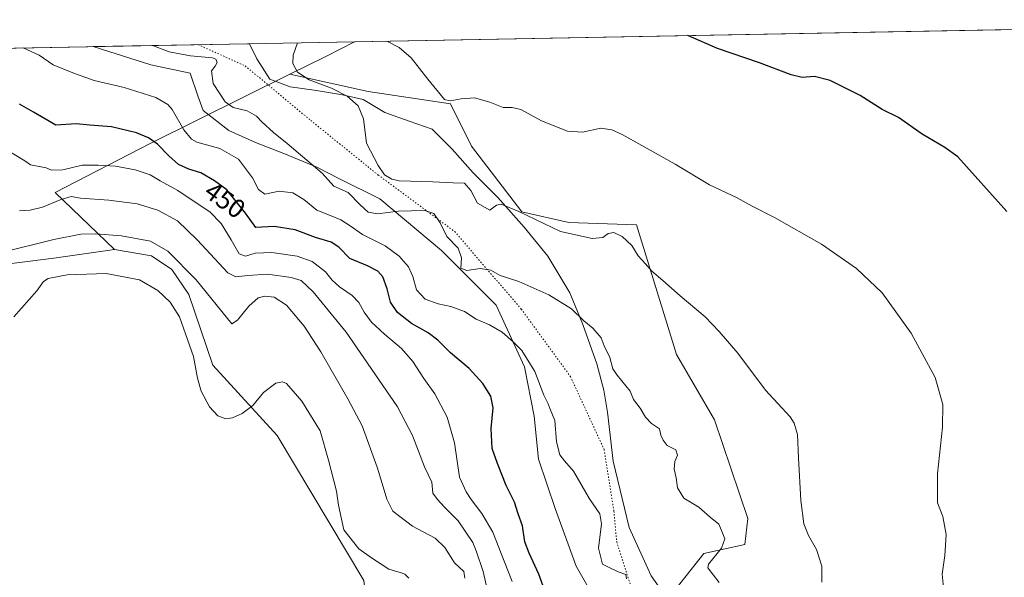
# Model space of a CAD drawing. Units: metres. Extents: x 628598 to 632071, y 4692603 to 4694980.
# Drawn here: x 631455 to 631826, y 4694770 to 4694980 of the extents above; entities that cross this region are included whole.
import ezdxf
from ezdxf.enums import TextEntityAlignment as Align

# ---------------------------------------------------------------- set-up
doc = ezdxf.new("R2010")
doc.units = ezdxf.units.M
doc.header["$MEASUREMENT"] = 0
doc.linetypes.add('DGN Style 5', pattern=[1.1536117293433497, 0.4944050268614355, -0.6592067024819142])
for name, color, linetype, lineweight in [('Arbolado forestal CxS', 92, 'Continuous', 0), ('Comarca CxS', 21, 'Continuous', 0), ('Comunidad Autónoma CxS', 142, 'Continuous', 0), ('Cultivos herbáceos CxS', 92, 'Continuous', 0), ('Curva de nivel maestra', 30, 'Continuous', 30), ('Curva de nivel normal', 30, 'Continuous', 0), ('Municipio CxS', 4, 'Continuous', 0), ('Provincia CxS', 1, 'Continuous', 0), ('Rótulo de curva de nivel directora', 7, 'Continuous', 0), ('Vía pecuaria CxS', 92, 'Continuous', 13), ('Vía pecuaria eje', 92, 'DGN Style 5', 0)]:
    doc.layers.add(name, color=color, linetype=linetype, lineweight=lineweight)
doc.styles.add('Style-Arial', font='txt')

# ---------------------------------------------------------------- blocks, each defined once
blk = doc.blocks.new('*U8')
at = {"layer": 'Cultivos herbáceos CxS', "color": 92, "linetype": 'Continuous', "lineweight": 0}
blk.add_polyline3d([(631441.3701, 4694887.036699999, 466.0418999999966), (631467.3964999998, 4694890.3475, 466.7090000000026), (631490.2462999999, 4694893.642300001, 466.1285999999964), (631504.2335000001, 4694891.1721, 466.2214999999997), (631511.8805000001, 4694886.129100001, 466.226999999999), (631518.2783000004, 4694876.630899999, 466.9876999999979), (631527.3021000001, 4694849.991699999, 469.131899999993), (631551.5689000003, 4694823.4301, 471.3061000000016), (631584.2522999998, 4694768.760500001, 471.3819999999978), (631589.0078999996, 4694730.688300001, 472.8641000000061), (631603.2768999999, 4694710.859099999, 472.4480999999942), (631615.1681000004, 4694663.2685, 473.459799999997), (631601.6908999998, 4694649.784700001, 473.1972999999998), (631607.2399000004, 4694635.5075, 472.0016999999935), (631637.0809000004, 4694612.9231, 475.9082000000053), (631643.0768999998, 4694555.769500001, 477.7353000000003), (631643.7896999996, 4694539.888499999, 477.6015999999945), (631635.7773000002, 4694514.151500001, 477.2307000000001), (631622.3403000003, 4694509.9155, 477.0154999999941), (631615.4090999998, 4694498.442299999, 477.3331000000035)], dxfattribs=at)
blk = doc.blocks.new('*U10')
at = {"layer": 'Cultivos herbáceos CxS', "color": 92, "linetype": 'Continuous', "lineweight": 0}
blk.add_polyline3d([(631840.2417000001, 4694688.307499999, 432.1928000000044), (631805.8668999998, 4694715.2501, 434.6710000000021), (631803.5751, 4694739.326099999, 432.144100000005), (631796.7002999998, 4694747.9243, 432.0549000000028), (631784.6690999996, 4694746.205499999, 433.3549999999959), (631782.9501, 4694737.033500001, 434.4149999999936), (631725.0849000001, 4694742.1931, 441.2140999999974), (631703.8857000005, 4694754.2313, 442.8681999999972), (631701.1268999996, 4694764.473300001, 442.368100000007), (631712.4802999999, 4694778.8803, 441.4563999999955), (631727.9493000006, 4694782.319300001, 438.5011999999988), (631729.0954999998, 4694792.065500001, 438.1272999999928), (631716.4918999998, 4694829.3257, 437.0709000000061), (631702.1693000002, 4694853.9749, 436.6578000000009), (631687.1095000004, 4694902.9145, 433.5472000000009), (631661.6215000004, 4694903.8617, 433.8417999999947), (631643.8935000002, 4694907.774900001, 434.6891000000033), (631624.9447, 4694932.568299999, 432.040599999993), (631616.9299, 4694948.6063, 429.9266000000061), (631585.8687000005, 4694953.2237, 433.3828999999969), (631556.4505000003, 4694959.790899999, 435.5056999999942), (631569.9238999998, 4694966.4849, 433.0461000000069), (631580.7182999998, 4694972.000700001, 431.2393000000012), (632027.4699999997, 4694980.33, 409.7445000000007)], dxfattribs=at)
blk = doc.blocks.new('*U15')
at = {"layer": 'Arbolado forestal CxS', "color": 92, "linetype": 'Continuous', "lineweight": 0}
blk.add_polyline3d([(631238.2160999998, 4694965.6151, 454.2703000000038), (631580.7182999998, 4694972.000700001, 431.2393000000012), (631569.9238999998, 4694966.4849, 433.0461000000069), (631556.4505000003, 4694959.790899999, 435.5056999999942), (631504.0251000002, 4694933.7423, 450.1445999999996), (631467.9096999997, 4694915.1305, 457.7701999999991), (631490.2462999999, 4694893.642300001, 466.1285999999964), (631467.3964999998, 4694890.3475, 466.7090000000026), (631441.3701, 4694887.036699999, 466.0418999999966)], dxfattribs=at)

msp = doc.modelspace()

# ---------------------------------------------------------------- linework, layer by layer
at = {"layer": 'Arbolado forestal CxS', "color": 92, "linetype": 'Continuous', "lineweight": 0, "extrusion": (0.06706859075989263, 0.001250424648973173, 0.9977475835960112), "elevation": 48660.20541294253, "flags": 128}
msp.add_lwpolyline([(4682383.108390412, -716996.9522022064), (4682383.108390412, -717340.2872570044)], dxfattribs=at)
at = {"layer": 'Arbolado forestal CxS', "color": 92, "linetype": 'Continuous', "lineweight": 0, "extrusion": (0.4384061111199423, -0.6570891296055363, 0.6132160773226086), "elevation": -2807861.776022046, "flags": 128}
msp.add_lwpolyline([(3131107.241761211, 2180306.438704066), (3131095.200813031, 2180308.726038164), (3131080.277799772, 2180311.839790074)], dxfattribs=at)
at = {"layer": 'Arbolado forestal CxS', "color": 92, "linetype": 'Continuous', "lineweight": 0}
for points in [[(631584.2522999998, 4694768.760500001, 471.3819999999978), (631551.5689000003, 4694823.4301, 471.3061000000016), (631527.3021000001, 4694849.991699999, 469.131899999993), (631518.2783000004, 4694876.630899999, 466.9876999999979), (631511.8805000001, 4694886.129100001, 466.226999999999), (631504.2335000001, 4694891.1721, 466.2214999999997), (631490.2462999999, 4694893.642300001, 466.1285999999964), (631467.9096999997, 4694915.1305, 457.7701999999991), (631504.0251000002, 4694933.7423, 450.1445999999996), (631556.4505000003, 4694959.790899999, 435.5056999999942), (631585.8687000005, 4694953.2237, 433.3828999999969), (631616.9299, 4694948.6063, 429.9266000000061), (631624.9447, 4694932.568299999, 432.040599999993), (631643.8935000002, 4694907.774900001, 434.6891000000033), (631661.6215000004, 4694903.8617, 433.8417999999947), (631687.1095000004, 4694902.9145, 433.5472000000009), (631702.1693000002, 4694853.9749, 436.6578000000009), (631716.4918999998, 4694829.3257, 437.0709000000061), (631729.0954999998, 4694792.065500001, 438.1272999999928), (631727.9493000006, 4694782.319300001, 438.5011999999988), (631712.4802999999, 4694778.8803, 441.4563999999955), (631701.1268999996, 4694764.473300001, 442.368100000007)], [(631556.4505000003, 4694959.790899999, 435.5056999999942), (631504.0251000002, 4694933.7423, 450.1445999999996), (631467.9096999997, 4694915.1305, 457.7701999999991), (631490.2462999999, 4694893.642300001, 466.1285999999964)], [(631556.4505000003, 4694959.790899999, 435.5056999999942), (631585.8687000005, 4694953.2237, 433.3828999999969), (631616.9299, 4694948.6063, 429.9266000000061), (631624.9447, 4694932.568299999, 432.040599999993), (631643.8935000002, 4694907.774900001, 434.6891000000033), (631661.6215000004, 4694903.8617, 433.8417999999947), (631687.1095000004, 4694902.9145, 433.5472000000009), (631702.1693000002, 4694853.9749, 436.6578000000009), (631716.4918999998, 4694829.3257, 437.0709000000061), (631729.0954999998, 4694792.065500001, 438.1272999999928), (631727.9493000006, 4694782.319300001, 438.5011999999988), (631712.4802999999, 4694778.8803, 441.4563999999955), (631701.1268999996, 4694764.473300001, 442.368100000007), (631703.8857000005, 4694754.2313, 442.8681999999972)], [(631490.2462999999, 4694893.642300001, 466.1285999999964), (631467.3964999998, 4694890.3475, 466.7090000000026), (631441.3701, 4694887.036699999, 466.0418999999966)], [(631490.2462999999, 4694893.642300001, 466.1285999999964), (631504.2335000001, 4694891.1721, 466.2214999999997), (631511.8805000001, 4694886.129100001, 466.226999999999), (631518.2783000004, 4694876.630899999, 466.9876999999979), (631527.3021000001, 4694849.991699999, 469.131899999993), (631551.5689000003, 4694823.4301, 471.3061000000016), (631584.2522999998, 4694768.760500001, 471.3819999999978), (631589.0078999996, 4694730.688300001, 472.8641000000061), (631603.2768999999, 4694710.859099999, 472.4480999999942), (631615.1681000004, 4694663.2685, 473.459799999997), (631601.6908999998, 4694649.784700001, 473.1972999999998), (631607.2399000004, 4694635.5075, 472.0016999999935), (631637.0809000004, 4694612.9231, 475.9082000000053), (631643.0768999998, 4694555.769500001, 477.7353000000003), (631643.7896999996, 4694539.888499999, 477.6015999999945), (631635.7773000002, 4694514.151500001, 477.2307000000001), (631622.3403000003, 4694509.9155, 477.0154999999941), (631615.4090999998, 4694498.442299999, 477.3331000000035)]]:
    msp.add_polyline3d(points, dxfattribs=at)
at = {"layer": 'Comarca CxS', "color": 21, "linetype": 'Continuous', "lineweight": 0, "flags": 128}
msp.add_lwpolyline([(632071.1500009854, 4692667.059983067), (628640.5000009612, 4692603.159983069), (628616.6934242105, 4693897.404108509), (628614.8391234258, 4693998.213137917), (628613.4795943605, 4694072.123911561), (628597.9500009601, 4694916.389983043), (629883.0919944705, 4694940.350181281), (629922.0337927203, 4694941.076212498), (630370.0264223061, 4694949.428590888), (632027.4700009854, 4694980.329983043)], close=True, dxfattribs=at)
at = {"layer": 'Comunidad Autónoma CxS', "color": 142, "linetype": 'Continuous', "lineweight": 0, "flags": 128}
msp.add_lwpolyline([(632071.1500009854, 4692667.059983067), (628640.5000009612, 4692603.159983069), (628616.6934242105, 4693897.404108509), (628614.8391234258, 4693998.213137917), (628613.4795943605, 4694072.123911561), (628597.9500009601, 4694916.389983043), (629883.0919944705, 4694940.350181281), (629922.0337927203, 4694941.076212498), (630370.0264223061, 4694949.428590888), (632027.4700009854, 4694980.329983043)], close=True, dxfattribs=at)
at = {"layer": 'Cultivos herbáceos CxS', "color": 92, "linetype": 'Continuous', "lineweight": 0, "extrusion": (0.04525119177204995, 0.0008436661728873103, 0.9989752839137703), "elevation": 32971.56666511827, "flags": 128}
msp.add_lwpolyline([(4682383.038362107, -718232.8556277102), (4682383.038362107, -718568.8127028311)], dxfattribs=at)
at = {"layer": 'Cultivos herbáceos CxS', "color": 92, "linetype": 'Continuous', "lineweight": 0, "extrusion": (0.4384061111199423, -0.6570891296055363, 0.6132160773226086), "elevation": -2807861.776022046, "flags": 128}
msp.add_lwpolyline([(3131107.241761211, 2180306.438704066), (3131095.200813031, 2180308.726038164), (3131080.277799772, 2180311.839790074)], dxfattribs=at)
at = {"layer": 'Cultivos herbáceos CxS', "color": 92, "linetype": 'Continuous', "lineweight": 0}
for points in [[(631556.4505000003, 4694959.790899999, 435.5056999999942), (631585.8687000005, 4694953.2237, 433.3828999999969), (631616.9299, 4694948.6063, 429.9266000000061), (631624.9447, 4694932.568299999, 432.040599999993), (631643.8935000002, 4694907.774900001, 434.6891000000033), (631661.6215000004, 4694903.8617, 433.8417999999947), (631687.1095000004, 4694902.9145, 433.5472000000009), (631702.1693000002, 4694853.9749, 436.6578000000009), (631716.4918999998, 4694829.3257, 437.0709000000061), (631729.0954999998, 4694792.065500001, 438.1272999999928), (631727.9493000006, 4694782.319300001, 438.5011999999988), (631712.4802999999, 4694778.8803, 441.4563999999955), (631701.1268999996, 4694764.473300001, 442.368100000007), (631703.8857000005, 4694754.2313, 442.8681999999972)], [(631490.2462999999, 4694893.642300001, 466.1285999999964), (631467.3964999998, 4694890.3475, 466.7090000000026), (631441.3701, 4694887.036699999, 466.0418999999966)], [(631490.2462999999, 4694893.642300001, 466.1285999999964), (631504.2335000001, 4694891.1721, 466.2214999999997), (631511.8805000001, 4694886.129100001, 466.226999999999), (631518.2783000004, 4694876.630899999, 466.9876999999979), (631527.3021000001, 4694849.991699999, 469.131899999993), (631551.5689000003, 4694823.4301, 471.3061000000016), (631584.2522999998, 4694768.760500001, 471.3819999999978), (631589.0078999996, 4694730.688300001, 472.8641000000061), (631603.2768999999, 4694710.859099999, 472.4480999999942), (631615.1681000004, 4694663.2685, 473.459799999997), (631601.6908999998, 4694649.784700001, 473.1972999999998), (631607.2399000004, 4694635.5075, 472.0016999999935), (631637.0809000004, 4694612.9231, 475.9082000000053), (631643.0768999998, 4694555.769500001, 477.7353000000003), (631643.7896999996, 4694539.888499999, 477.6015999999945), (631635.7773000002, 4694514.151500001, 477.2307000000001), (631622.3403000003, 4694509.9155, 477.0154999999941), (631615.4090999998, 4694498.442299999, 477.3331000000035)]]:
    msp.add_polyline3d(points, dxfattribs=at)
at = {"layer": 'Curva de nivel maestra', "color": 30, "linetype": 'Continuous', "lineweight": 30, "flags": 128}
for points, elevation in [([(631826.7800000003, 4694907.940099999), (631808.3300000001, 4694928.540100001), (631803.3600000005, 4694932.090100001), (631794.9199999999, 4694937.090100001), (631785.9600000001, 4694943.4001), (631779.79, 4694946.4801), (631771.4500000002, 4694951.6601), (631760.1500000004, 4694957.3201), (631754.2199999997, 4694958.880100001), (631749.5899999999, 4694958.5601), (631745.4299999997, 4694959.530099999), (631733.5599999997, 4694964.0001), (631717.6200000001, 4694969.5101), (631706.7599999999, 4694974.210100001), (631706.3232000005, 4694974.342499999)], 425), ([(631654.2699999996, 4694759.9001), (631650.3499999996, 4694771.140100001), (631646.5999999996, 4694779.0601), (631645.0599999997, 4694783.2601), (631644.1799999997, 4694789.3101), (631642.5199999996, 4694793.9001), (631641.1200000001, 4694798.2301), (631637.9800000006, 4694804.5701), (631634.7000000002, 4694812.890100001), (631632.6900000004, 4694818.5101), (631632.3499999996, 4694826.040100001), (631633.04, 4694833.860099999), (631632.2300000006, 4694838.3301), (631629.1500000004, 4694843.030099999), (631623.9699999997, 4694848.690099999), (631617.04, 4694854.640100001), (631612.2300000006, 4694859.4001), (631608.5199999996, 4694862.170100001), (631602.3200000003, 4694865.6501), (631596.9800000006, 4694869.8301), (631594.2999999998, 4694873.770099999), (631593.0899999999, 4694878.7301), (631591.4299999997, 4694883.290100001), (631589.5700000003, 4694885.440099999), (631585.6799999997, 4694887.4001), (631579.0499999998, 4694890.280099999), (631574.8300000001, 4694894.440099999), (631571.9699999997, 4694896.3301), (631566.0199999996, 4694898.200099999), (631558.4199999999, 4694901.040100001), (631550.4600000001, 4694902.290100001), (631543.54, 4694901.940099999), (631539.6299999999, 4694907.340100001), (631532.5899999999, 4694916.1601), (631527.9699999997, 4694919.4801), (631522.7800000003, 4694922.540100001), (631518.3300000001, 4694923.9801), (631514.3600000005, 4694925.6501), (631510.7800000003, 4694928.920100001), (631506.5099999999, 4694933.380100001), (631503.0599999997, 4694935.690099999), (631498.5700000003, 4694937.610099999), (631489.1200000001, 4694939.950099999), (631480.9400000004, 4694940.5601), (631475.79, 4694941.090100001), (631468.1900000004, 4694940.540100001), (631459.7199999997, 4694945.450099999), (631454.3799999999, 4694948.4801)], 450)]:
    msp.add_lwpolyline(points, dxfattribs=dict(at, elevation=elevation))
at = {"layer": 'Curva de nivel normal', "color": 30, "linetype": 'Continuous', "lineweight": 0, "flags": 128}
for points, elevation in [([(631803.0800000001, 4694764.790100001), (631802.3499999996, 4694771.170100001), (631803.3700000001, 4694778.130100001), (631803.8799999999, 4694786.0701), (631802.5999999996, 4694792.8301), (631800.6100000005, 4694798.030099999), (631800.6600000003, 4694808.960100001), (631802.4800000006, 4694826.640100001), (631802.6399999997, 4694835.170100001), (631799.7999999998, 4694845.370100001), (631790.6900000004, 4694861.9901), (631779.7999999998, 4694877.2301), (631770.1299999999, 4694886.420100001), (631756.8600000005, 4694895.610099999), (631739.1399999997, 4694905.630100001), (631730.7999999998, 4694909.940099999), (631725.0999999996, 4694913.130100001), (631714.6399999997, 4694917.9901), (631701.6799999997, 4694925.8101), (631681.7800000003, 4694936.9801), (631677.8899999997, 4694938.8301), (631673.6299999999, 4694939.4101), (631666.8099999997, 4694937.840100001), (631661.0899999999, 4694938.2401), (631651.29, 4694942.200099999), (631643.5099999999, 4694946.380100001), (631640.2599999999, 4694947.2401), (631636.8600000005, 4694947.220100001), (631631.7599999999, 4694949.200099999), (631626.0800000001, 4694950.850099999), (631621.0599999997, 4694950.520099999), (631616.8700000001, 4694949.6501), (631614.6699999999, 4694950.210100001), (631608.4199999999, 4694957.880100001), (631602.2100000001, 4694965.970100001), (631597.6399999997, 4694969.870100001), (631592.9523, 4694972.228800001)], 430), ([(631683.3099999997, 4694769.4101), (631683.0999999996, 4694770.9301), (631680.2599999999, 4694772.020099999), (631676.8600000005, 4694773.620100001), (631674.3600000005, 4694774.860099999), (631672.8099999997, 4694780.870100001), (631673.9100000003, 4694790.0801), (631673.3399999999, 4694793.850099999), (631669.3899999997, 4694799.5001), (631663.3399999999, 4694809.9801), (631659.9400000004, 4694813.890100001), (631658.2599999999, 4694816.1501), (631656.9800000006, 4694821.0801), (631656.3200000003, 4694829.0801), (631654.5899999999, 4694833.350099999), (631653.7699999996, 4694835.420100001), (631652.1799999997, 4694838.710100001), (631648.7800000003, 4694847.600099999), (631643.9000000004, 4694855.540100001), (631640.5599999997, 4694858.8201), (631636.4299999997, 4694862.4801), (631631.7000000002, 4694865.1501), (631626.6900000004, 4694867.3301), (631622.2100000001, 4694870.200099999), (631617.0999999996, 4694872.130100001), (631612.3099999997, 4694873.0801), (631607.4199999999, 4694874.8201), (631604.1500000004, 4694878.340100001), (631602.7599999999, 4694883.4101), (631601.0800000001, 4694887.130100001), (631597.6399999997, 4694891.100099999), (631592.2800000003, 4694895.0001), (631583.7400000002, 4694899.2601), (631579.1399999997, 4694902.520099999), (631575.6200000001, 4694904.8201), (631571.9600000001, 4694906.380100001), (631566.5599999997, 4694908.420100001), (631561.6399999997, 4694912.420100001), (631557.54, 4694915.020099999), (631552.3200000003, 4694915.590100001), (631547.0099999999, 4694914.4801), (631544.5999999996, 4694916.210100001), (631542.3499999996, 4694920.700099999), (631537.0599999997, 4694927.7401), (631529.9600000001, 4694931.7501), (631521.2800000003, 4694934.0701), (631519.2699999996, 4694935.220100001), (631516.3799999999, 4694938.8201), (631511.9900000002, 4694946.440099999), (631510.3899999997, 4694948.270099999), (631505.8099999997, 4694950.9301), (631493.9199999999, 4694954.700099999), (631482.5700000003, 4694957.350099999), (631474.5899999999, 4694960.2301), (631467.1799999997, 4694963.2601), (631461.8499999996, 4694966.9901), (631455.7814999997, 4694969.671399999)], 445), ([(631718.3600000005, 4694767.960100001), (631713.9800000006, 4694773.4901), (631714.2800000003, 4694774.870100001), (631719.2300000006, 4694780.940099999), (631720.4100000003, 4694784.4101), (631719.2100000001, 4694787.610099999), (631718.1299999999, 4694789.970100001), (631714.9199999999, 4694792.640100001), (631710.6500000004, 4694796.420100001), (631704.9600000001, 4694799.7301), (631702.5599999997, 4694803.6501), (631702.0599999997, 4694807.4901), (631701.3799999999, 4694810.670100001), (631701.5800000001, 4694813.6801), (631702.6200000001, 4694815.960100001), (631702.0199999996, 4694818.050100001), (631698.6699999999, 4694819.640100001), (631697.1399999997, 4694821.7301), (631696.2699999996, 4694823.5801), (631695.8099999997, 4694825.9101), (631692.8399999999, 4694827.940099999), (631690.5599999997, 4694830.290100001), (631688.4800000006, 4694833.770099999), (631686.0099999999, 4694837.0701), (631684.7699999996, 4694840.100099999), (631679.8600000005, 4694846.2501), (631678.25, 4694848.5801), (631677.1100000005, 4694852.9001), (631674.9800000006, 4694857.2401), (631673.7999999998, 4694860.290100001), (631670.6799999997, 4694863.960100001), (631667.2999999998, 4694866.6801), (631662.6500000004, 4694871.2601), (631654.0899999999, 4694876.530099999), (631642.7599999999, 4694881.530099999), (631635.7199999997, 4694883.800100001), (631632.1399999997, 4694885.8201), (631628.1399999997, 4694886.5001), (631623.1100000005, 4694885.700099999), (631620.8300000001, 4694886.520099999), (631621.0700000003, 4694890.470100001), (631619.8499999996, 4694894.130100001), (631615.5899999999, 4694898.520099999), (631613.0800000001, 4694903.620100001), (631610.7100000001, 4694907.2601), (631607.2400000002, 4694908.390100001), (631597.2400000002, 4694908.090100001), (631589.3899999997, 4694907.100099999), (631585.9500000002, 4694907.7601), (631582.8600000005, 4694910.530099999), (631578.3300000001, 4694915.120100001), (631572.9299999997, 4694917.520099999), (631568.5899999999, 4694922.4001), (631555.3899999997, 4694933.6601), (631550.2800000003, 4694937.700099999), (631545.7800000003, 4694941.8101), (631543.8499999996, 4694943.960100001), (631540.2999999998, 4694945.9001), (631535.0700000003, 4694947.140100001), (631532.0300000003, 4694949.300100001), (631527.4400000004, 4694956.2401), (631526.8399999999, 4694961.0601), (631528.2400000002, 4694962.840100001), (631529, 4694964.130100001), (631528.4699999997, 4694965.420100001), (631527.1900000004, 4694965.960100001), (631518.8700000001, 4694966.7301), (631510.8200000003, 4694968.200099999), (631505.0199999996, 4694970.460100001), (631504.6359000001, 4694970.582400001)], 440), ([(631757.0300000003, 4694768.140100001), (631757.0800000001, 4694774.1801), (631755.04, 4694780.4301), (631752.0099999999, 4694785.6501), (631750.2599999999, 4694790.1501), (631749.1600000003, 4694798.9101), (631748.2000000002, 4694815.0101), (631747.8600000005, 4694823.8201), (631746.6299999999, 4694828.100099999), (631745.04, 4694830.5101), (631735.7699999996, 4694840.530099999), (631725.4000000004, 4694854.5001), (631718.3399999999, 4694862.670100001), (631713.0099999999, 4694868.1801), (631703.54, 4694876.100099999), (631697.0999999996, 4694881.9301), (631692.9199999999, 4694885.390100001), (631690.5099999999, 4694888.210100001), (631687.8200000003, 4694891.2601), (631685.3600000005, 4694895.130100001), (631681.6799999997, 4694898.520099999), (631678.6399999997, 4694900.030099999), (631676.4699999997, 4694899.640100001), (631674.4000000004, 4694898.100099999), (631670.3600000005, 4694897.790100001), (631658.4299999997, 4694900.460100001), (631642.8099999997, 4694907.920100001), (631636.1200000001, 4694910.6601), (631634.2999999998, 4694910.340100001), (631631.7999999998, 4694908.4801), (631627.2000000002, 4694911.100099999), (631624.7000000002, 4694915.840100001), (631622.2000000002, 4694918.610099999), (631618.0499999998, 4694918.7401), (631610.2800000003, 4694919.1501), (631597.5800000001, 4694919.5101), (631594.8300000001, 4694920.100099999), (631592.0800000001, 4694921.790100001), (631589.75, 4694925.350099999), (631585.3099999997, 4694933.7301), (631584.1799999997, 4694942.860099999), (631582.1200000001, 4694947.880100001), (631578.0599999997, 4694951.5101), (631572.04, 4694954.460100001), (631563.6200000001, 4694957.640100001), (631559.2800000003, 4694960.5701), (631557.5099999999, 4694963.7601), (631557.6600000003, 4694966.9801), (631559.2613000004, 4694971.6008)], 435), ([(631640.2300000006, 4694768.3201), (631637.2000000002, 4694775.970100001), (631632.9000000004, 4694786.9001), (631628.8499999996, 4694793.940099999), (631624.8300000001, 4694799.2301), (631622.9400000004, 4694802.1801), (631620.4299999997, 4694807.710100001), (631618.5, 4694820.640100001), (631615.7400000002, 4694830.3101), (631611.0499999998, 4694839.190099999), (631606.9000000004, 4694845.0001), (631602.7300000006, 4694851.380100001), (631598.54, 4694856.2501), (631592.0700000003, 4694861.6501), (631587.2400000002, 4694866.210100001), (631584.3899999997, 4694869.9901), (631582.4600000001, 4694873.620100001), (631579.8399999999, 4694876.290100001), (631575.1200000001, 4694879.5701), (631572.4100000003, 4694882.040100001), (631569.7800000003, 4694885.2401), (631564.79, 4694889.0601), (631559.1299999999, 4694891.050100001), (631549.54, 4694892.520099999), (631543.2800000003, 4694892.2401), (631539.6399999997, 4694891.090100001), (631537.25, 4694891.920100001), (631534.2699999996, 4694897.2601), (631530.4299999997, 4694903.4001), (631526.2199999997, 4694907.860099999), (631520.3700000001, 4694911.780099999), (631514.1699999999, 4694915.9301), (631507.54, 4694919.550100001), (631503.6699999999, 4694921.7301), (631498.0899999999, 4694923.6601), (631490.6900000004, 4694925.0701), (631484.0599999997, 4694925.420100001), (631478.0800000001, 4694925.4101), (631470.7999999998, 4694923.630100001), (631466.4600000001, 4694923.520099999), (631464.4500000002, 4694924.440099999), (631458.5599999997, 4694925.550100001), (631456.4199999999, 4694927.0801), (631437.2599999999, 4694938.6601)], 455), ([(631631.7100000001, 4694761.5701), (631629.3099999997, 4694772.110099999), (631626.6900000004, 4694779.9001), (631625.4400000004, 4694783.0101), (631619.9000000004, 4694791.290100001), (631614.7699999996, 4694796.380100001), (631612.1200000001, 4694799.270099999), (631610.29, 4694801.720100001), (631609.9199999999, 4694805.850099999), (631607.1799999997, 4694811.620100001), (631602.6600000003, 4694823.390100001), (631597.0300000003, 4694834.3101), (631588.5, 4694846.7301), (631577.6200000001, 4694862.4001), (631565.1299999999, 4694877.5801), (631560.6799999997, 4694881.960100001), (631556.9500000002, 4694883.0701), (631547.9299999997, 4694884.2601), (631540.5800000001, 4694883.7501), (631536.04, 4694883.280099999), (631533.04, 4694884.800100001), (631521.4299999997, 4694897.2301), (631514.04, 4694904.440099999), (631506.6399999997, 4694908.5101), (631498.8300000001, 4694910.840100001), (631488.1399999997, 4694912.190099999), (631477.4699999997, 4694913.0001), (631473.9600000001, 4694913.590100001), (631469.7800000003, 4694912.380100001), (631463.1200000001, 4694909.600099999), (631458.4500000002, 4694908.440099999), (631454.4500000002, 4694908.220100001)], 460), ([(631622.3499999996, 4694769.6601), (631621.9800000006, 4694772.1501), (631618.5, 4694775.390100001), (631614.7999999998, 4694781.140100001), (631611.1399999997, 4694784.7401), (631602.7000000002, 4694789.280099999), (631595.2300000006, 4694794.860099999), (631593, 4694799.440099999), (631591.1600000003, 4694805.270099999), (631589.3600000005, 4694811.470100001), (631583.6100000005, 4694827.120100001), (631578.2400000002, 4694837.280099999), (631568.1200000001, 4694854.940099999), (631561.8200000003, 4694864.7401), (631555.1600000003, 4694872.670100001), (631550.4299999997, 4694875.630100001), (631546.9199999999, 4694876.020099999), (631544.3899999997, 4694875.420100001), (631540.9600000001, 4694872.200099999), (631536.7100000001, 4694866.950099999), (631534.4600000001, 4694865.630100001), (631521.0899999999, 4694882.1501), (631510.3799999999, 4694893.0101), (631503.79, 4694896.7601), (631492.9000000004, 4694898.7501), (631483.2699999996, 4694899.5701), (631477.5700000003, 4694899.350099999), (631467.4299999997, 4694897.4101), (631447.1100000005, 4694892.350099999)], 465), ([(631452.2800000003, 4694868.2401), (631460.9699999997, 4694878.050100001), (631463.54, 4694881.5601), (631465.2999999998, 4694882.610099999), (631472.3600000005, 4694884.0601), (631487.1299999999, 4694884.620100001), (631499.6600000003, 4694882.110099999), (631506.6399999997, 4694878.090100001), (631511.2300000006, 4694873.6801), (631514.8200000003, 4694868.2601), (631520.1100000005, 4694853.220100001), (631521.5700000003, 4694845.120100001), (631522.9199999999, 4694840.140100001), (631526.0899999999, 4694834.300100001), (631529.1799999997, 4694830.890100001), (631532.2300000006, 4694829.7401), (631534.79, 4694830.050100001), (631538.4600000001, 4694831.7401), (631542.4199999999, 4694834.710100001), (631546.4699999997, 4694839.620100001), (631551.1600000003, 4694843.2401), (631553.6600000003, 4694843.640100001), (631555.0800000001, 4694843.030099999), (631560.8700000001, 4694836.3301), (631567.7800000003, 4694825.220100001), (631571.0099999999, 4694814.120100001), (631573.9699999997, 4694802.4101), (631574.7300000006, 4694797.170100001), (631576.7300000006, 4694787.780099999), (631582.4600000001, 4694780.640100001), (631587.1299999999, 4694777.300100001), (631593.7800000003, 4694772.950099999), (631597.9600000001, 4694771.7501), (631599.7400000002, 4694771.0601), (631601.2400000002, 4694769.550100001)], 470)]:
    msp.add_lwpolyline(points, dxfattribs=dict(at, elevation=elevation))
at = {"layer": 'Municipio CxS', "color": 4, "linetype": 'Continuous', "lineweight": 0, "flags": 128}
msp.add_lwpolyline([(630370.0264223061, 4694949.428590888), (632027.4700009854, 4694980.329983043), (632071.1500009854, 4692667.059983067), (628640.5000009612, 4692603.159983069)], dxfattribs=at)
at = {"layer": 'Provincia CxS', "color": 1, "linetype": 'Continuous', "lineweight": 0, "flags": 128}
msp.add_lwpolyline([(632071.1500009854, 4692667.059983067), (628640.5000009612, 4692603.159983069), (628616.6934242105, 4693897.404108509), (628614.8391234258, 4693998.213137917), (628613.4795943605, 4694072.123911561), (628597.9500009601, 4694916.389983043), (629883.0919944705, 4694940.350181281), (629922.0337927203, 4694941.076212498), (630370.0264223061, 4694949.428590888), (632027.4700009854, 4694980.329983043)], close=True, dxfattribs=at)
at = {"layer": 'Vía pecuaria CxS', "color": 92, "linetype": 'Continuous', "lineweight": 13, "extrusion": (0.0527670797774181, 0.000983813672117563, 0.9986063625885938), "elevation": 38382.6450892199, "flags": 128}
msp.add_lwpolyline([(4682382.755301557, -717926.2427913444), (4682382.755301557, -717867.2749794731)], dxfattribs=at)
at = {"layer": 'Vía pecuaria CxS', "color": 92, "linetype": 'Continuous', "lineweight": 13}
for points in [[(631673.5371000003, 4694758.032600001, 446.3781000000017), (631664.4194999998, 4694774.152000001, 448.0078000000067), (631656.4819999998, 4694795.847899999, 448.5822000000044), (631650.1667999999, 4694814.5306, 447.3564999999944), (631648.5444999998, 4694830.773, 447.1849999999977), (631644.8403000003, 4694849.2939, 448.1959000000061), (631634.2569000004, 4694872.577199999, 443.1313999999985), (631613.6194000002, 4694893.2148, 444.9658999999957), (631590.3360000001, 4694912.794, 439.7151000000013), (631574.8748000005, 4694920.461300001, 443.527900000001), (631566.5257000001, 4694924.6656, 440.4085000000051), (631554.0937000001, 4694929.845600001, 442.4453999999969), (631543.3882999998, 4694933.989600001, 441.9315000000061), (631533.3737000005, 4694938.478900001, 442.8846999999951), (631523.7043000003, 4694946.076300001, 441.7704999999987), (631521.6322999997, 4694951.601600001, 441.7725999999967), (631518.7817000002, 4694960.160599999, 441.4355999999971), (631504.0203, 4694963.342900001, 441.6958000000013), (631485.3722999999, 4694969.2136, 442.5184000000008), (631482.2785, 4694970.1655, 442.8105999999971), (631541.1539000003, 4694971.2632, 439.6984999999986), (631543.8935000002, 4694965.524, 437.4251999999979), (631548.8543999996, 4694957.917300001, 436.6125000000029), (631556.4611999998, 4694954.9407, 436.3166000000056), (631566.3831000002, 4694953.617799999, 435.6423000000068), (631576.3049999997, 4694951.9641, 435.0927999999985), (631584.0197999999, 4694950.159399999, 434.2274000000034), (631592.1799999997, 4694945.349500001, 435.7636999999959), (631601.4403999997, 4694942.042199999, 432.6992999999929), (631610.0394000001, 4694939.0657, 431.5121000000072), (631617.6462000003, 4694931.458900001, 433.4164000000019), (631625.5837000003, 4694922.529200001, 436.5706999999966), (631634.8442000002, 4694913.2687, 437.7287000000069), (631644.7659999998, 4694902.0239, 439.1699999999983), (631653.6958, 4694891.109800001, 438.8818000000028), (631661.9639999997, 4694877.2192, 440.414499999999), (631666.9249, 4694865.312899999, 441.2869000000064), (631672.2165999999, 4694850.4301, 441.3812999999937), (631674.8624999998, 4694840.508199999, 443.3078999999998), (631676.1950000003, 4694832.226600001, 441.9906000000047), (631678.3497000001, 4694813.751700001, 442.6298999999999), (631684.3028999995, 4694788.748500001, 443.9078000000009), (631692.6372999996, 4694770.4922, 444.8047999999981), (631703.0020000003, 4694755.919, 443.1925000000047)], [(631673.5371000003, 4694758.032600001, 446.3781000000017), (631664.4194999998, 4694774.152000001, 448.0078000000067), (631656.4819999998, 4694795.847899999, 448.5822000000044), (631650.1667999999, 4694814.5306, 447.3564999999944), (631648.5444999998, 4694830.773, 447.1849999999977), (631644.8403000003, 4694849.2939, 448.1959000000061), (631634.2569000004, 4694872.577199999, 443.1313999999985), (631613.6194000002, 4694893.2148, 444.9658999999957), (631590.3360000001, 4694912.794, 439.7151000000013), (631574.8748000005, 4694920.461300001, 443.527900000001), (631566.5257000001, 4694924.6656, 440.4085000000051), (631554.0937000001, 4694929.845600001, 442.4453999999969), (631543.3882999998, 4694933.989600001, 441.9315000000061), (631533.3737000005, 4694938.478900001, 442.8846999999951), (631523.7043000003, 4694946.076300001, 441.7704999999987), (631521.6322999997, 4694951.601600001, 441.7725999999967), (631518.7817000002, 4694960.160599999, 441.4355999999971), (631504.0203, 4694963.342900001, 441.6958000000013), (631485.3722999999, 4694969.2136, 442.5184000000008), (631482.2785, 4694970.1655, 442.8105999999971)], [(631541.1539000003, 4694971.2632, 439.6984999999986), (631543.8935000002, 4694965.524, 437.4251999999979), (631548.8543999996, 4694957.917300001, 436.6125000000029), (631556.4611999998, 4694954.9407, 436.3166000000056), (631566.3831000002, 4694953.617799999, 435.6423000000068), (631576.3049999997, 4694951.9641, 435.0927999999985), (631584.0197999999, 4694950.159399999, 434.2274000000034), (631592.1799999997, 4694945.349500001, 435.7636999999959), (631601.4403999997, 4694942.042199999, 432.6992999999929), (631610.0394000001, 4694939.0657, 431.5121000000072), (631617.6462000003, 4694931.458900001, 433.4164000000019), (631625.5837000003, 4694922.529200001, 436.5706999999966), (631634.8442000002, 4694913.2687, 437.7287000000069), (631644.7659999998, 4694902.0239, 439.1699999999983), (631653.6958, 4694891.109800001, 438.8818000000028), (631661.9639999997, 4694877.2192, 440.414499999999), (631666.9249, 4694865.312899999, 441.2869000000064), (631672.2165999999, 4694850.4301, 441.3812999999937), (631674.8624999998, 4694840.508199999, 443.3078999999998), (631676.1950000003, 4694832.226600001, 441.9906000000047), (631678.3497000001, 4694813.751700001, 442.6298999999999), (631684.3028999995, 4694788.748500001, 443.9078000000009), (631692.6372999996, 4694770.4922, 444.8047999999981), (631703.0020000003, 4694755.919, 443.1925000000047)]]:
    msp.add_polyline3d(points, dxfattribs=at)
at = {"layer": 'Vía pecuaria eje', "color": 92, "linetype": 'DGN Style 5', "lineweight": 0}
msp.add_polyline3d([(631521.7783000004, 4694970.902000001, 439.7571000000025), (631539.5745999999, 4694962.8937, 437.564400000003), (631564.2867999999, 4694942.300100001, 439.2406999999948), (631589.7478999998, 4694921.706599999, 437.5969999999944), (631618.5789000001, 4694900.364200001, 443.1407999999938), (631643.6765000002, 4694871.118799999, 443.453800000003), (631662.1974, 4694845.718699999, 443.3046999999933), (631674.8974000001, 4694818.202, 442.8564999999944), (631678.6015999997, 4694794.918600001, 444.2756999999983), (631679.6599000003, 4694783.276900001, 444.9437999999937), (631691.8307999996, 4694745.1768, 446.3485999999976), (631706.1183000002, 4694731.947699999, 445.766300000003), (631737.8683000002, 4694716.0726, 445.4299000000028), (631770.6766999997, 4694700.1976, 442.6760000000068), (631806.1310000002, 4694677.443399999, 438.3442000000068), (631827.8268999998, 4694670.035, 434.3129999999946)], dxfattribs=at)

# ---------------------------------------------------------------- block references
at = {"layer": 'Arbolado forestal CxS', "color": 92, "linetype": 'Continuous', "lineweight": 0}
msp.add_blockref('*U15', (0, 0), dxfattribs=at)
at = {"layer": 'Cultivos herbáceos CxS', "color": 92, "linetype": 'Continuous', "lineweight": 0}
for name in ['*U10', '*U8']:
    msp.add_blockref(name, (0, 0), dxfattribs=at)

# ---------------------------------------------------------------- texts
at = {"layer": 'Rótulo de curva de nivel directora', "color": 7, "linetype": 'Continuous', "lineweight": 0, "style": 'Style-Arial'}
msp.add_text('450', height=7.000000000000002, rotation=324.2983822065044, dxfattribs=at).set_placement((631531.9432711224, 4694912.285152781), align=Align.MIDDLE_CENTER)

doc.saveas('drawing.dxf')
